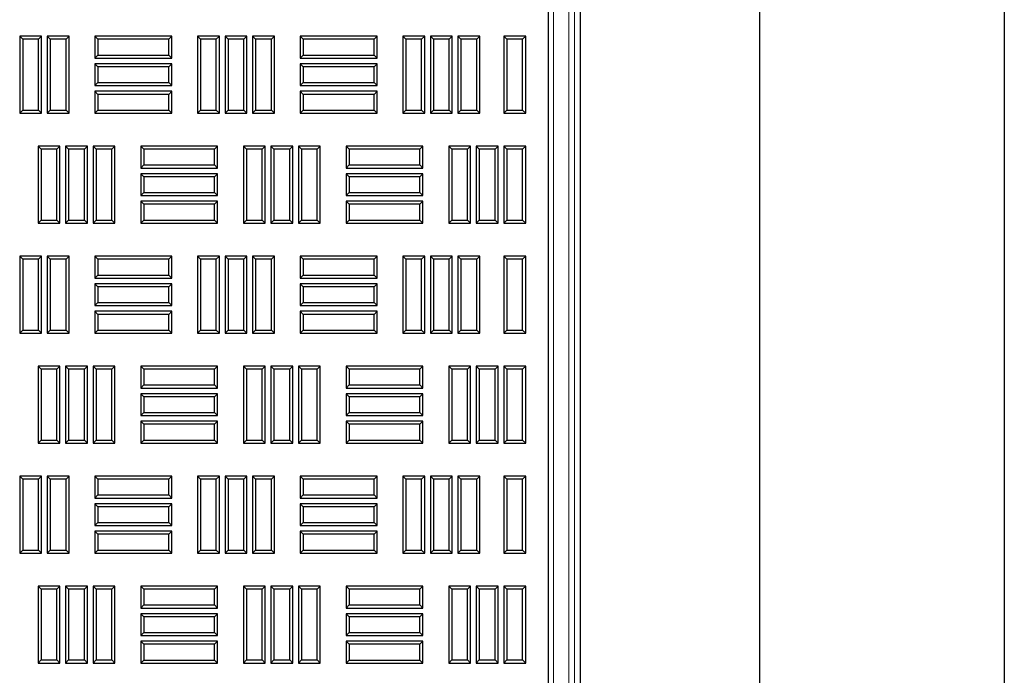
# Model space of a CAD drawing. Units: millimetres. Extents: x 0 to 420, y 0 to 297.
# Drawn here: x 138 to 158, y 113 to 126 of the extents above; entities that cross this region are included whole.
import ezdxf

# ---------------------------------------------------------------- set-up
doc = ezdxf.new("R2010")
doc.units = ezdxf.units.MM

msp = doc.modelspace()

# ---------------------------------------------------------------- linework, layer by layer
at = {"color": 7, "linetype": 'Continuous', "lineweight": 25}
for p, q in [((157.50685, 276.11241), (157.50685, 96.11241)), ((152.74128, 100.87798), (152.74128, 271.34684)), ((148.61777, 104.5013), (148.61777, 158.39019)), ((149.23743, 157.94574), (149.23743, 105.83463)), ((138.36609, 125.69828), (138.30654, 125.75783)), ((138.30654, 125.75783), (138.30654, 124.25783)), ((138.73266, 125.75783), (138.30654, 125.75783)), ((138.36609, 125.69828), (138.36609, 124.31737)), ((138.67311, 125.69828), (138.36609, 125.69828)), ((138.67311, 125.69828), (138.73266, 125.75783)), ((138.67311, 124.31737), (138.67311, 125.69828)), ((138.73266, 124.25783), (138.73266, 125.75783)), ((138.90331, 125.69828), (138.84377, 125.75783)), ((138.84377, 125.75783), (138.84377, 124.25783)), ((139.26988, 125.75783), (138.84377, 125.75783)), ((138.90331, 125.69828), (138.90331, 124.31737)), ((139.21033, 125.69828), (138.90331, 125.69828)), ((139.21033, 125.69828), (139.26988, 125.75783)), ((139.21033, 124.31737), (139.21033, 125.69828)), ((139.26988, 124.25783), (139.26988, 125.75783)), ((139.83098, 125.69773), (139.77143, 125.75727)), ((139.77143, 125.75727), (139.77143, 125.33116)), ((141.27143, 125.75727), (139.77143, 125.75727)), ((139.83098, 125.69773), (139.83098, 125.3907)), ((141.21189, 125.69773), (139.83098, 125.69773)), ((141.21189, 125.69773), (141.27143, 125.75727)), ((141.21189, 125.3907), (141.21189, 125.69773)), ((141.27143, 125.33116), (141.27143, 125.75727)), ((141.83309, 125.69828), (141.77354, 125.75783)), ((141.77354, 125.75783), (141.77354, 124.25783)), ((142.19966, 125.75783), (141.77354, 125.75783)), ((141.83309, 125.69828), (141.83309, 124.31737)), ((142.14011, 125.69828), (141.83309, 125.69828)), ((142.14011, 125.69828), (142.19966, 125.75783)), ((142.14011, 124.31737), (142.14011, 125.69828)), ((142.19966, 124.25783), (142.19966, 125.75783)), ((142.37031, 125.69828), (142.31077, 125.75783)), ((142.31077, 125.75783), (142.31077, 124.25783)), ((142.73688, 125.75783), (142.31077, 125.75783)), ((142.37031, 125.69828), (142.37031, 124.31737)), ((142.67733, 125.69828), (142.37031, 125.69828)), ((142.67733, 125.69828), (142.73688, 125.75783)), ((142.67733, 124.31737), (142.67733, 125.69828)), ((142.73688, 124.25783), (142.73688, 125.75783)), ((142.90753, 125.69828), (142.84799, 125.75783)), ((142.84799, 125.75783), (142.84799, 124.25783)), ((143.2741, 125.75783), (142.84799, 125.75783)), ((142.90753, 125.69828), (142.90753, 124.31737)), ((143.21456, 125.69828), (142.90753, 125.69828)), ((143.21456, 125.69828), (143.2741, 125.75783)), ((143.21456, 124.31737), (143.21456, 125.69828)), ((143.2741, 124.25783), (143.2741, 125.75783)), ((143.8352, 125.69773), (143.77566, 125.75727)), ((143.77566, 125.75727), (143.77566, 125.33116)), ((145.27566, 125.75727), (143.77566, 125.75727)), ((143.8352, 125.69773), (143.8352, 125.3907)), ((145.21611, 125.69773), (143.8352, 125.69773)), ((145.21611, 125.69773), (145.27566, 125.75727)), ((145.21611, 125.3907), (145.21611, 125.69773)), ((145.27566, 125.33116), (145.27566, 125.75727)), ((145.83731, 125.69828), (145.77777, 125.75783)), ((145.77777, 125.75783), (145.77777, 124.25783)), ((146.20388, 125.75783), (145.77777, 125.75783)), ((145.83731, 125.69828), (145.83731, 124.31737)), ((146.14433, 125.69828), (145.83731, 125.69828)), ((146.14433, 125.69828), (146.20388, 125.75783)), ((146.14433, 124.31737), (146.14433, 125.69828)), ((146.20388, 124.25783), (146.20388, 125.75783)), ((146.37453, 125.69828), (146.31499, 125.75783)), ((146.31499, 125.75783), (146.31499, 124.25783)), ((146.7411, 125.75783), (146.31499, 125.75783)), ((146.37453, 125.69828), (146.37453, 124.31737)), ((146.68156, 125.69828), (146.37453, 125.69828)), ((146.68156, 125.69828), (146.7411, 125.75783)), ((146.68156, 124.31737), (146.68156, 125.69828)), ((146.7411, 124.25783), (146.7411, 125.75783)), ((146.91176, 125.69828), (146.85221, 125.75783)), ((146.85221, 125.75783), (146.85221, 124.25783)), ((147.27832, 125.75783), (146.85221, 125.75783)), ((146.91176, 125.69828), (146.91176, 124.31737)), ((147.21878, 125.69828), (146.91176, 125.69828)), ((147.21878, 125.69828), (147.27832, 125.75783)), ((147.21878, 124.31737), (147.21878, 125.69828)), ((147.27832, 124.25783), (147.27832, 125.75783)), ((147.80676, 125.69828), (147.74721, 125.75783)), ((147.74721, 125.75783), (147.74721, 124.25783)), ((148.17332, 125.75783), (147.74721, 125.75783)), ((147.80676, 125.69828), (147.80676, 124.31737)), ((148.11378, 125.69828), (147.80676, 125.69828)), ((148.11378, 125.69828), (148.17332, 125.75783)), ((148.11378, 124.31737), (148.11378, 125.69828)), ((148.17332, 124.25783), (148.17332, 125.75783)), ((139.83098, 125.3907), (139.77143, 125.33116)), ((139.83098, 125.3907), (141.21189, 125.3907)), ((141.21189, 125.3907), (141.27143, 125.33116)), ((143.8352, 125.3907), (143.77566, 125.33116)), ((143.8352, 125.3907), (145.21611, 125.3907)), ((145.21611, 125.3907), (145.27566, 125.33116)), ((139.77143, 125.33116), (141.27143, 125.33116)), ((139.83098, 125.1605), (139.77143, 125.22005)), ((139.77143, 125.22005), (139.77143, 124.79394)), ((141.27143, 125.22005), (139.77143, 125.22005)), ((141.21189, 125.1605), (141.27143, 125.22005)), ((141.27143, 124.79394), (141.27143, 125.22005)), ((143.77566, 125.33116), (145.27566, 125.33116)), ((143.8352, 125.1605), (143.77566, 125.22005)), ((143.77566, 125.22005), (143.77566, 124.79394)), ((145.27566, 125.22005), (143.77566, 125.22005)), ((145.21611, 125.1605), (145.27566, 125.22005)), ((145.27566, 124.79394), (145.27566, 125.22005)), ((139.83098, 125.1605), (139.83098, 124.85348)), ((141.21189, 125.1605), (139.83098, 125.1605)), ((141.21189, 124.85348), (141.21189, 125.1605)), ((143.8352, 125.1605), (143.8352, 124.85348)), ((145.21611, 125.1605), (143.8352, 125.1605)), ((145.21611, 124.85348), (145.21611, 125.1605)), ((139.83098, 124.85348), (139.77143, 124.79394)), ((139.83098, 124.85348), (141.21189, 124.85348)), ((141.21189, 124.85348), (141.27143, 124.79394)), ((143.8352, 124.85348), (143.77566, 124.79394)), ((143.8352, 124.85348), (145.21611, 124.85348)), ((145.21611, 124.85348), (145.27566, 124.79394)), ((139.77143, 124.79394), (141.27143, 124.79394)), ((139.83098, 124.62328), (139.77143, 124.68283)), ((139.77143, 124.68283), (139.77143, 124.25672)), ((141.27143, 124.68283), (139.77143, 124.68283)), ((139.83098, 124.62328), (139.83098, 124.31626)), ((141.21189, 124.62328), (139.83098, 124.62328)), ((141.21189, 124.62328), (141.27143, 124.68283)), ((141.21189, 124.31626), (141.21189, 124.62328)), ((141.27143, 124.25672), (141.27143, 124.68283)), ((143.77566, 124.79394), (145.27566, 124.79394)), ((143.8352, 124.62328), (143.77566, 124.68283)), ((143.77566, 124.68283), (143.77566, 124.25672)), ((145.27566, 124.68283), (143.77566, 124.68283)), ((143.8352, 124.62328), (143.8352, 124.31626)), ((145.21611, 124.62328), (143.8352, 124.62328)), ((145.21611, 124.62328), (145.27566, 124.68283)), ((145.21611, 124.31626), (145.21611, 124.62328)), ((145.27566, 124.25672), (145.27566, 124.68283)), ((138.36609, 124.31737), (138.30654, 124.25783)), ((138.30654, 124.25783), (138.73266, 124.25783)), ((138.36609, 124.31737), (138.67311, 124.31737)), ((138.67311, 124.31737), (138.73266, 124.25783)), ((138.90331, 124.31737), (138.84377, 124.25783)), ((138.84377, 124.25783), (139.26988, 124.25783)), ((138.90331, 124.31737), (139.21033, 124.31737)), ((139.21033, 124.31737), (139.26988, 124.25783)), ((139.83098, 124.31626), (139.77143, 124.25672)), ((139.77143, 124.25672), (141.27143, 124.25672)), ((139.83098, 124.31626), (141.21189, 124.31626)), ((141.21189, 124.31626), (141.27143, 124.25672)), ((141.83309, 124.31737), (141.77354, 124.25783)), ((141.77354, 124.25783), (142.19966, 124.25783)), ((141.83309, 124.31737), (142.14011, 124.31737)), ((142.14011, 124.31737), (142.19966, 124.25783)), ((142.37031, 124.31737), (142.31077, 124.25783)), ((142.31077, 124.25783), (142.73688, 124.25783)), ((142.37031, 124.31737), (142.67733, 124.31737)), ((142.67733, 124.31737), (142.73688, 124.25783)), ((142.90753, 124.31737), (142.84799, 124.25783)), ((142.84799, 124.25783), (143.2741, 124.25783)), ((142.90753, 124.31737), (143.21456, 124.31737)), ((143.21456, 124.31737), (143.2741, 124.25783)), ((143.8352, 124.31626), (143.77566, 124.25672)), ((143.77566, 124.25672), (145.27566, 124.25672)), ((143.8352, 124.31626), (145.21611, 124.31626)), ((145.21611, 124.31626), (145.27566, 124.25672)), ((145.83731, 124.31737), (145.77777, 124.25783)), ((145.77777, 124.25783), (146.20388, 124.25783)), ((145.83731, 124.31737), (146.14433, 124.31737)), ((146.14433, 124.31737), (146.20388, 124.25783)), ((146.37453, 124.31737), (146.31499, 124.25783)), ((146.31499, 124.25783), (146.7411, 124.25783)), ((146.37453, 124.31737), (146.68156, 124.31737)), ((146.68156, 124.31737), (146.7411, 124.25783)), ((146.91176, 124.31737), (146.85221, 124.25783)), ((146.85221, 124.25783), (147.27832, 124.25783)), ((146.91176, 124.31737), (147.21878, 124.31737)), ((147.21878, 124.31737), (147.27832, 124.25783)), ((147.80676, 124.31737), (147.74721, 124.25783)), ((147.74721, 124.25783), (148.17332, 124.25783)), ((147.80676, 124.31737), (148.11378, 124.31737)), ((148.11378, 124.31737), (148.17332, 124.25783)), ((138.72387, 123.55242), (138.66432, 123.61197)), ((138.66432, 123.61197), (138.66432, 122.11197)), ((139.09043, 123.61197), (138.66432, 123.61197)), ((138.72387, 123.55242), (138.72387, 122.17151)), ((139.03089, 123.55242), (138.72387, 123.55242)), ((139.03089, 123.55242), (139.09043, 123.61197)), ((139.03089, 122.17151), (139.03089, 123.55242)), ((139.09043, 122.11197), (139.09043, 123.61197)), ((139.26109, 123.55242), (139.20154, 123.61197)), ((139.20154, 123.61197), (139.20154, 122.11197)), ((139.62766, 123.61197), (139.20154, 123.61197)), ((139.26109, 123.55242), (139.26109, 122.17151)), ((139.56811, 123.55242), (139.26109, 123.55242)), ((139.56811, 123.55242), (139.62766, 123.61197)), ((139.56811, 122.17151), (139.56811, 123.55242)), ((139.62766, 122.11197), (139.62766, 123.61197)), ((139.79831, 123.55242), (139.73877, 123.61197)), ((139.73877, 123.61197), (139.73877, 122.11197)), ((140.16488, 123.61197), (139.73877, 123.61197)), ((139.79831, 123.55242), (139.79831, 122.17151)), ((140.10533, 123.55242), (139.79831, 123.55242)), ((140.10533, 123.55242), (140.16488, 123.61197)), ((140.10533, 122.17151), (140.10533, 123.55242)), ((140.16488, 122.11197), (140.16488, 123.61197)), ((140.72598, 123.55242), (140.66643, 123.61197)), ((140.66643, 123.61197), (140.66643, 123.18585)), ((142.16643, 123.61197), (140.66643, 123.61197)), ((140.72598, 123.55242), (140.72598, 123.2454)), ((142.10689, 123.55242), (140.72598, 123.55242)), ((142.10689, 123.55242), (142.16643, 123.61197)), ((142.10689, 123.2454), (142.10689, 123.55242)), ((142.16643, 123.18585), (142.16643, 123.61197)), ((142.72809, 123.55242), (142.66854, 123.61197)), ((142.66854, 123.61197), (142.66854, 122.11197)), ((143.09466, 123.61197), (142.66854, 123.61197)), ((142.72809, 123.55242), (142.72809, 122.17151)), ((143.03511, 123.55242), (142.72809, 123.55242)), ((143.03511, 123.55242), (143.09466, 123.61197)), ((143.03511, 122.17151), (143.03511, 123.55242)), ((143.09466, 122.11197), (143.09466, 123.61197)), ((143.26531, 123.55242), (143.20577, 123.61197)), ((143.20577, 123.61197), (143.20577, 122.11197)), ((143.63188, 123.61197), (143.20577, 123.61197)), ((143.26531, 123.55242), (143.26531, 122.17151)), ((143.57233, 123.55242), (143.26531, 123.55242)), ((143.57233, 123.55242), (143.63188, 123.61197)), ((143.57233, 122.17151), (143.57233, 123.55242)), ((143.63188, 122.11197), (143.63188, 123.61197)), ((143.80253, 123.55242), (143.74299, 123.61197)), ((143.74299, 123.61197), (143.74299, 122.11197)), ((144.1691, 123.61197), (143.74299, 123.61197)), ((143.80253, 123.55242), (143.80253, 122.17151)), ((144.10956, 123.55242), (143.80253, 123.55242)), ((144.10956, 123.55242), (144.1691, 123.61197)), ((144.10956, 122.17151), (144.10956, 123.55242)), ((144.1691, 122.11197), (144.1691, 123.61197)), ((144.7302, 123.55242), (144.67066, 123.61197)), ((144.67066, 123.61197), (144.67066, 123.18585)), ((146.17066, 123.61197), (144.67066, 123.61197)), ((144.7302, 123.55242), (144.7302, 123.2454)), ((146.11111, 123.55242), (144.7302, 123.55242)), ((146.11111, 123.55242), (146.17066, 123.61197)), ((146.11111, 123.2454), (146.11111, 123.55242)), ((146.17066, 123.18585), (146.17066, 123.61197)), ((146.73231, 123.55242), (146.67277, 123.61197)), ((146.67277, 123.61197), (146.67277, 122.11197)), ((147.09888, 123.61197), (146.67277, 123.61197)), ((146.73231, 123.55242), (146.73231, 122.17151)), ((147.03933, 123.55242), (146.73231, 123.55242)), ((147.03933, 123.55242), (147.09888, 123.61197)), ((147.03933, 122.17151), (147.03933, 123.55242)), ((147.09888, 122.11197), (147.09888, 123.61197)), ((147.26953, 123.55242), (147.20999, 123.61197)), ((147.20999, 123.61197), (147.20999, 122.11197)), ((147.6361, 123.61197), (147.20999, 123.61197)), ((147.26953, 123.55242), (147.26953, 122.17151)), ((147.57656, 123.55242), (147.26953, 123.55242)), ((147.57656, 123.55242), (147.6361, 123.61197)), ((147.57656, 122.17151), (147.57656, 123.55242)), ((147.6361, 122.11197), (147.6361, 123.61197)), ((147.80676, 123.55242), (147.74721, 123.61197)), ((147.74721, 123.61197), (147.74721, 122.11197)), ((148.17332, 123.61197), (147.74721, 123.61197)), ((147.80676, 123.55242), (147.80676, 122.17151)), ((148.11378, 123.55242), (147.80676, 123.55242)), ((148.11378, 123.55242), (148.17332, 123.61197)), ((148.11378, 122.17151), (148.11378, 123.55242)), ((148.17332, 122.11197), (148.17332, 123.61197)), ((140.72598, 123.2454), (140.66643, 123.18585)), ((140.66643, 123.18585), (142.16643, 123.18585)), ((140.72598, 123.0152), (140.66643, 123.07474)), ((140.66643, 123.07474), (140.66643, 122.64863)), ((142.16643, 123.07474), (140.66643, 123.07474)), ((140.72598, 123.2454), (142.10689, 123.2454)), ((142.10689, 123.2454), (142.16643, 123.18585)), ((142.10689, 123.0152), (142.16643, 123.07474)), ((142.16643, 122.64863), (142.16643, 123.07474)), ((144.7302, 123.2454), (144.67066, 123.18585)), ((144.67066, 123.18585), (146.17066, 123.18585)), ((144.7302, 123.0152), (144.67066, 123.07474)), ((144.67066, 123.07474), (144.67066, 122.64863)), ((146.17066, 123.07474), (144.67066, 123.07474)), ((144.7302, 123.2454), (146.11111, 123.2454)), ((146.11111, 123.2454), (146.17066, 123.18585)), ((146.11111, 123.0152), (146.17066, 123.07474)), ((146.17066, 122.64863), (146.17066, 123.07474)), ((140.72598, 123.0152), (140.72598, 122.70818)), ((142.10689, 123.0152), (140.72598, 123.0152)), ((142.10689, 122.70818), (142.10689, 123.0152)), ((144.7302, 123.0152), (144.7302, 122.70818)), ((146.11111, 123.0152), (144.7302, 123.0152)), ((146.11111, 122.70818), (146.11111, 123.0152)), ((140.72598, 122.70818), (140.66643, 122.64863)), ((140.72598, 122.70818), (142.10689, 122.70818)), ((142.10689, 122.70818), (142.16643, 122.64863)), ((144.7302, 122.70818), (144.67066, 122.64863)), ((144.7302, 122.70818), (146.11111, 122.70818)), ((146.11111, 122.70818), (146.17066, 122.64863)), ((140.66643, 122.64863), (142.16643, 122.64863)), ((140.72598, 122.47798), (140.66643, 122.53752)), ((140.66643, 122.53752), (140.66643, 122.11141)), ((142.16643, 122.53752), (140.66643, 122.53752)), ((142.10689, 122.47798), (142.16643, 122.53752)), ((142.16643, 122.11141), (142.16643, 122.53752)), ((144.67066, 122.64863), (146.17066, 122.64863)), ((144.7302, 122.47798), (144.67066, 122.53752)), ((144.67066, 122.53752), (144.67066, 122.11141)), ((146.17066, 122.53752), (144.67066, 122.53752)), ((146.11111, 122.47798), (146.17066, 122.53752)), ((146.17066, 122.11141), (146.17066, 122.53752)), ((140.72598, 122.47798), (140.72598, 122.17095)), ((142.10689, 122.47798), (140.72598, 122.47798)), ((142.10689, 122.17095), (142.10689, 122.47798)), ((144.7302, 122.47798), (144.7302, 122.17095)), ((146.11111, 122.47798), (144.7302, 122.47798)), ((146.11111, 122.17095), (146.11111, 122.47798)), ((138.72387, 122.17151), (138.66432, 122.11197)), ((138.72387, 122.17151), (139.03089, 122.17151)), ((139.03089, 122.17151), (139.09043, 122.11197)), ((139.26109, 122.17151), (139.20154, 122.11197)), ((139.26109, 122.17151), (139.56811, 122.17151)), ((139.56811, 122.17151), (139.62766, 122.11197)), ((139.79831, 122.17151), (139.73877, 122.11197)), ((139.79831, 122.17151), (140.10533, 122.17151)), ((140.10533, 122.17151), (140.16488, 122.11197)), ((140.72598, 122.17095), (140.66643, 122.11141)), ((140.72598, 122.17095), (142.10689, 122.17095)), ((142.10689, 122.17095), (142.16643, 122.11141)), ((142.72809, 122.17151), (142.66854, 122.11197)), ((142.72809, 122.17151), (143.03511, 122.17151)), ((143.03511, 122.17151), (143.09466, 122.11197)), ((143.26531, 122.17151), (143.20577, 122.11197)), ((143.26531, 122.17151), (143.57233, 122.17151)), ((143.57233, 122.17151), (143.63188, 122.11197)), ((143.80253, 122.17151), (143.74299, 122.11197)), ((143.80253, 122.17151), (144.10956, 122.17151)), ((144.10956, 122.17151), (144.1691, 122.11197)), ((144.7302, 122.17095), (144.67066, 122.11141)), ((144.7302, 122.17095), (146.11111, 122.17095)), ((146.11111, 122.17095), (146.17066, 122.11141)), ((146.73231, 122.17151), (146.67277, 122.11197)), ((146.73231, 122.17151), (147.03933, 122.17151)), ((147.03933, 122.17151), (147.09888, 122.11197)), ((147.26953, 122.17151), (147.20999, 122.11197)), ((147.26953, 122.17151), (147.57656, 122.17151)), ((147.57656, 122.17151), (147.6361, 122.11197)), ((147.80676, 122.17151), (147.74721, 122.11197)), ((147.80676, 122.17151), (148.11378, 122.17151)), ((148.11378, 122.17151), (148.17332, 122.11197)), ((138.66432, 122.11197), (139.09043, 122.11197)), ((139.20154, 122.11197), (139.62766, 122.11197)), ((139.73877, 122.11197), (140.16488, 122.11197)), ((140.66643, 122.11141), (142.16643, 122.11141)), ((142.66854, 122.11197), (143.09466, 122.11197)), ((143.20577, 122.11197), (143.63188, 122.11197)), ((143.74299, 122.11197), (144.1691, 122.11197)), ((144.67066, 122.11141), (146.17066, 122.11141)), ((146.67277, 122.11197), (147.09888, 122.11197)), ((147.20999, 122.11197), (147.6361, 122.11197)), ((147.74721, 122.11197), (148.17332, 122.11197)), ((138.36609, 121.40656), (138.30654, 121.4661)), ((138.30654, 121.4661), (138.30654, 119.9661)), ((138.73266, 121.4661), (138.30654, 121.4661)), ((138.36609, 121.40656), (138.36609, 120.02565)), ((138.67311, 121.40656), (138.36609, 121.40656)), ((138.67311, 121.40656), (138.73266, 121.4661)), ((138.67311, 120.02565), (138.67311, 121.40656)), ((138.73266, 119.9661), (138.73266, 121.4661)), ((138.90331, 121.40656), (138.84377, 121.4661)), ((138.84377, 121.4661), (138.84377, 119.9661)), ((139.26988, 121.4661), (138.84377, 121.4661)), ((138.90331, 121.40656), (138.90331, 120.02565)), ((139.21033, 121.40656), (138.90331, 121.40656)), ((139.21033, 121.40656), (139.26988, 121.4661)), ((139.21033, 120.02565), (139.21033, 121.40656)), ((139.26988, 119.9661), (139.26988, 121.4661)), ((139.83098, 121.406), (139.77143, 121.46555)), ((139.77143, 121.46555), (139.77143, 121.03944)), ((141.27143, 121.46555), (139.77143, 121.46555)), ((139.83098, 121.406), (139.83098, 121.09898)), ((141.21189, 121.406), (139.83098, 121.406)), ((141.21189, 121.406), (141.27143, 121.46555)), ((141.21189, 121.09898), (141.21189, 121.406)), ((141.27143, 121.03944), (141.27143, 121.46555)), ((141.83309, 121.40656), (141.77354, 121.4661)), ((141.77354, 121.4661), (141.77354, 119.9661)), ((142.19966, 121.4661), (141.77354, 121.4661)), ((141.83309, 121.40656), (141.83309, 120.02565)), ((142.14011, 121.40656), (141.83309, 121.40656)), ((142.14011, 121.40656), (142.19966, 121.4661)), ((142.14011, 120.02565), (142.14011, 121.40656)), ((142.19966, 119.9661), (142.19966, 121.4661)), ((142.37031, 121.40656), (142.31077, 121.4661)), ((142.31077, 121.4661), (142.31077, 119.9661)), ((142.73688, 121.4661), (142.31077, 121.4661)), ((142.37031, 121.40656), (142.37031, 120.02565)), ((142.67733, 121.40656), (142.37031, 121.40656)), ((142.67733, 121.40656), (142.73688, 121.4661)), ((142.67733, 120.02565), (142.67733, 121.40656)), ((142.73688, 119.9661), (142.73688, 121.4661)), ((142.90753, 121.40656), (142.84799, 121.4661)), ((142.84799, 121.4661), (142.84799, 119.9661)), ((143.2741, 121.4661), (142.84799, 121.4661)), ((142.90753, 121.40656), (142.90753, 120.02565)), ((143.21456, 121.40656), (142.90753, 121.40656)), ((143.21456, 121.40656), (143.2741, 121.4661)), ((143.21456, 120.02565), (143.21456, 121.40656)), ((143.2741, 119.9661), (143.2741, 121.4661)), ((143.8352, 121.406), (143.77566, 121.46555)), ((143.77566, 121.46555), (143.77566, 121.03944)), ((145.27566, 121.46555), (143.77566, 121.46555)), ((143.8352, 121.406), (143.8352, 121.09898)), ((145.21611, 121.406), (143.8352, 121.406)), ((145.21611, 121.406), (145.27566, 121.46555)), ((145.21611, 121.09898), (145.21611, 121.406)), ((145.27566, 121.03944), (145.27566, 121.46555)), ((145.83731, 121.40656), (145.77777, 121.4661)), ((145.77777, 121.4661), (145.77777, 119.9661)), ((146.20388, 121.4661), (145.77777, 121.4661)), ((145.83731, 121.40656), (145.83731, 120.02565)), ((146.14433, 121.40656), (145.83731, 121.40656)), ((146.14433, 121.40656), (146.20388, 121.4661)), ((146.14433, 120.02565), (146.14433, 121.40656)), ((146.20388, 119.9661), (146.20388, 121.4661)), ((146.37453, 121.40656), (146.31499, 121.4661)), ((146.31499, 121.4661), (146.31499, 119.9661)), ((146.7411, 121.4661), (146.31499, 121.4661)), ((146.37453, 121.40656), (146.37453, 120.02565)), ((146.68156, 121.40656), (146.37453, 121.40656)), ((146.68156, 121.40656), (146.7411, 121.4661)), ((146.68156, 120.02565), (146.68156, 121.40656)), ((146.7411, 119.9661), (146.7411, 121.4661)), ((146.91176, 121.40656), (146.85221, 121.4661)), ((146.85221, 121.4661), (146.85221, 119.9661)), ((147.27832, 121.4661), (146.85221, 121.4661)), ((146.91176, 121.40656), (146.91176, 120.02565)), ((147.21878, 121.40656), (146.91176, 121.40656)), ((147.21878, 121.40656), (147.27832, 121.4661)), ((147.21878, 120.02565), (147.21878, 121.40656)), ((147.27832, 119.9661), (147.27832, 121.4661)), ((147.80676, 121.40656), (147.74721, 121.4661)), ((147.74721, 121.4661), (147.74721, 119.9661)), ((148.17332, 121.4661), (147.74721, 121.4661)), ((147.80676, 121.40656), (147.80676, 120.02565)), ((148.11378, 121.40656), (147.80676, 121.40656)), ((148.11378, 121.40656), (148.17332, 121.4661)), ((148.11378, 120.02565), (148.11378, 121.40656)), ((148.17332, 119.9661), (148.17332, 121.4661)), ((139.83098, 121.09898), (139.77143, 121.03944)), ((139.77143, 121.03944), (141.27143, 121.03944)), ((139.83098, 121.09898), (141.21189, 121.09898)), ((141.21189, 121.09898), (141.27143, 121.03944)), ((143.8352, 121.09898), (143.77566, 121.03944)), ((143.77566, 121.03944), (145.27566, 121.03944)), ((143.8352, 121.09898), (145.21611, 121.09898)), ((145.21611, 121.09898), (145.27566, 121.03944)), ((139.83098, 120.86878), (139.77143, 120.92833)), ((139.77143, 120.92833), (139.77143, 120.50222)), ((141.27143, 120.92833), (139.77143, 120.92833)), ((139.83098, 120.86878), (139.83098, 120.56176)), ((141.21189, 120.86878), (139.83098, 120.86878)), ((141.21189, 120.86878), (141.27143, 120.92833)), ((141.21189, 120.56176), (141.21189, 120.86878)), ((141.27143, 120.50222), (141.27143, 120.92833)), ((143.8352, 120.86878), (143.77566, 120.92833)), ((143.77566, 120.92833), (143.77566, 120.50222)), ((145.27566, 120.92833), (143.77566, 120.92833)), ((143.8352, 120.86878), (143.8352, 120.56176)), ((145.21611, 120.86878), (143.8352, 120.86878)), ((145.21611, 120.86878), (145.27566, 120.92833)), ((145.21611, 120.56176), (145.21611, 120.86878)), ((145.27566, 120.50222), (145.27566, 120.92833)), ((139.83098, 120.56176), (139.77143, 120.50222)), ((139.77143, 120.50222), (141.27143, 120.50222)), ((139.83098, 120.33156), (139.77143, 120.3911)), ((139.77143, 120.3911), (139.77143, 119.96499)), ((141.27143, 120.3911), (139.77143, 120.3911)), ((139.83098, 120.56176), (141.21189, 120.56176)), ((141.21189, 120.56176), (141.27143, 120.50222)), ((141.21189, 120.33156), (141.27143, 120.3911)), ((141.27143, 119.96499), (141.27143, 120.3911)), ((143.8352, 120.56176), (143.77566, 120.50222)), ((143.77566, 120.50222), (145.27566, 120.50222)), ((143.8352, 120.33156), (143.77566, 120.3911)), ((143.77566, 120.3911), (143.77566, 119.96499)), ((145.27566, 120.3911), (143.77566, 120.3911)), ((143.8352, 120.56176), (145.21611, 120.56176)), ((145.21611, 120.56176), (145.27566, 120.50222)), ((145.21611, 120.33156), (145.27566, 120.3911)), ((145.27566, 119.96499), (145.27566, 120.3911)), ((139.83098, 120.33156), (139.83098, 120.02454)), ((141.21189, 120.33156), (139.83098, 120.33156)), ((141.21189, 120.02454), (141.21189, 120.33156)), ((143.8352, 120.33156), (143.8352, 120.02454)), ((145.21611, 120.33156), (143.8352, 120.33156)), ((145.21611, 120.02454), (145.21611, 120.33156)), ((138.36609, 120.02565), (138.30654, 119.9661)), ((138.36609, 120.02565), (138.67311, 120.02565)), ((138.67311, 120.02565), (138.73266, 119.9661)), ((138.90331, 120.02565), (138.84377, 119.9661)), ((138.90331, 120.02565), (139.21033, 120.02565)), ((139.21033, 120.02565), (139.26988, 119.9661)), ((139.83098, 120.02454), (139.77143, 119.96499)), ((139.83098, 120.02454), (141.21189, 120.02454)), ((141.21189, 120.02454), (141.27143, 119.96499)), ((141.83309, 120.02565), (141.77354, 119.9661)), ((141.83309, 120.02565), (142.14011, 120.02565)), ((142.14011, 120.02565), (142.19966, 119.9661)), ((142.37031, 120.02565), (142.31077, 119.9661)), ((142.37031, 120.02565), (142.67733, 120.02565)), ((142.67733, 120.02565), (142.73688, 119.9661)), ((142.90753, 120.02565), (142.84799, 119.9661)), ((142.90753, 120.02565), (143.21456, 120.02565)), ((143.21456, 120.02565), (143.2741, 119.9661)), ((143.8352, 120.02454), (143.77566, 119.96499)), ((143.8352, 120.02454), (145.21611, 120.02454)), ((145.21611, 120.02454), (145.27566, 119.96499)), ((145.83731, 120.02565), (145.77777, 119.9661)), ((145.83731, 120.02565), (146.14433, 120.02565)), ((146.14433, 120.02565), (146.20388, 119.9661)), ((146.37453, 120.02565), (146.31499, 119.9661)), ((146.37453, 120.02565), (146.68156, 120.02565)), ((146.68156, 120.02565), (146.7411, 119.9661)), ((146.91176, 120.02565), (146.85221, 119.9661)), ((146.91176, 120.02565), (147.21878, 120.02565)), ((147.21878, 120.02565), (147.27832, 119.9661)), ((147.80676, 120.02565), (147.74721, 119.9661)), ((147.80676, 120.02565), (148.11378, 120.02565)), ((148.11378, 120.02565), (148.17332, 119.9661)), ((138.30654, 119.9661), (138.73266, 119.9661)), ((138.84377, 119.9661), (139.26988, 119.9661)), ((139.77143, 119.96499), (141.27143, 119.96499)), ((141.77354, 119.9661), (142.19966, 119.9661)), ((142.31077, 119.9661), (142.73688, 119.9661)), ((142.84799, 119.9661), (143.2741, 119.9661)), ((143.77566, 119.96499), (145.27566, 119.96499)), ((145.77777, 119.9661), (146.20388, 119.9661)), ((146.31499, 119.9661), (146.7411, 119.9661)), ((146.85221, 119.9661), (147.27832, 119.9661)), ((147.74721, 119.9661), (148.17332, 119.9661)), ((138.72387, 119.2607), (138.66432, 119.32024)), ((138.66432, 119.32024), (138.66432, 117.82024)), ((139.09043, 119.32024), (138.66432, 119.32024)), ((138.72387, 119.2607), (138.72387, 117.87979)), ((139.03089, 119.2607), (138.72387, 119.2607)), ((139.03089, 119.2607), (139.09043, 119.32024)), ((139.03089, 117.87979), (139.03089, 119.2607)), ((139.09043, 117.82024), (139.09043, 119.32024)), ((139.26109, 119.2607), (139.20154, 119.32024)), ((139.20154, 119.32024), (139.20154, 117.82024)), ((139.62766, 119.32024), (139.20154, 119.32024)), ((139.26109, 119.2607), (139.26109, 117.87979)), ((139.56811, 119.2607), (139.26109, 119.2607)), ((139.56811, 119.2607), (139.62766, 119.32024)), ((139.56811, 117.87979), (139.56811, 119.2607)), ((139.62766, 117.82024), (139.62766, 119.32024)), ((139.79831, 119.2607), (139.73877, 119.32024)), ((139.73877, 119.32024), (139.73877, 117.82024)), ((140.16488, 119.32024), (139.73877, 119.32024)), ((139.79831, 119.2607), (139.79831, 117.87979)), ((140.10533, 119.2607), (139.79831, 119.2607)), ((140.10533, 119.2607), (140.16488, 119.32024)), ((140.10533, 117.87979), (140.10533, 119.2607)), ((140.16488, 117.82024), (140.16488, 119.32024)), ((140.72598, 119.2607), (140.66643, 119.32024)), ((140.66643, 119.32024), (140.66643, 118.89413)), ((142.16643, 119.32024), (140.66643, 119.32024)), ((140.72598, 119.2607), (140.72598, 118.95368)), ((142.10689, 119.2607), (140.72598, 119.2607)), ((142.10689, 119.2607), (142.16643, 119.32024)), ((142.10689, 118.95368), (142.10689, 119.2607)), ((142.16643, 118.89413), (142.16643, 119.32024)), ((142.72809, 119.2607), (142.66854, 119.32024)), ((142.66854, 119.32024), (142.66854, 117.82024)), ((143.09466, 119.32024), (142.66854, 119.32024)), ((142.72809, 119.2607), (142.72809, 117.87979)), ((143.03511, 119.2607), (142.72809, 119.2607)), ((143.03511, 119.2607), (143.09466, 119.32024)), ((143.03511, 117.87979), (143.03511, 119.2607)), ((143.09466, 117.82024), (143.09466, 119.32024)), ((143.26531, 119.2607), (143.20577, 119.32024)), ((143.20577, 119.32024), (143.20577, 117.82024)), ((143.63188, 119.32024), (143.20577, 119.32024)), ((143.26531, 119.2607), (143.26531, 117.87979)), ((143.57233, 119.2607), (143.26531, 119.2607)), ((143.57233, 119.2607), (143.63188, 119.32024)), ((143.57233, 117.87979), (143.57233, 119.2607)), ((143.63188, 117.82024), (143.63188, 119.32024)), ((143.80253, 119.2607), (143.74299, 119.32024)), ((143.74299, 119.32024), (143.74299, 117.82024)), ((144.1691, 119.32024), (143.74299, 119.32024)), ((143.80253, 119.2607), (143.80253, 117.87979)), ((144.10956, 119.2607), (143.80253, 119.2607)), ((144.10956, 119.2607), (144.1691, 119.32024)), ((144.10956, 117.87979), (144.10956, 119.2607)), ((144.1691, 117.82024), (144.1691, 119.32024)), ((144.7302, 119.2607), (144.67066, 119.32024)), ((144.67066, 119.32024), (144.67066, 118.89413)), ((146.17066, 119.32024), (144.67066, 119.32024)), ((144.7302, 119.2607), (144.7302, 118.95368)), ((146.11111, 119.2607), (144.7302, 119.2607)), ((146.11111, 119.2607), (146.17066, 119.32024)), ((146.11111, 118.95368), (146.11111, 119.2607)), ((146.17066, 118.89413), (146.17066, 119.32024)), ((146.73231, 119.2607), (146.67277, 119.32024)), ((146.67277, 119.32024), (146.67277, 117.82024)), ((147.09888, 119.32024), (146.67277, 119.32024)), ((146.73231, 119.2607), (146.73231, 117.87979)), ((147.03933, 119.2607), (146.73231, 119.2607)), ((147.03933, 119.2607), (147.09888, 119.32024)), ((147.03933, 117.87979), (147.03933, 119.2607)), ((147.09888, 117.82024), (147.09888, 119.32024)), ((147.26953, 119.2607), (147.20999, 119.32024)), ((147.20999, 119.32024), (147.20999, 117.82024)), ((147.6361, 119.32024), (147.20999, 119.32024)), ((147.26953, 119.2607), (147.26953, 117.87979)), ((147.57656, 119.2607), (147.26953, 119.2607)), ((147.57656, 119.2607), (147.6361, 119.32024)), ((147.57656, 117.87979), (147.57656, 119.2607)), ((147.6361, 117.82024), (147.6361, 119.32024)), ((147.80676, 119.2607), (147.74721, 119.32024)), ((147.74721, 119.32024), (147.74721, 117.82024)), ((148.17332, 119.32024), (147.74721, 119.32024)), ((147.80676, 119.2607), (147.80676, 117.87979)), ((148.11378, 119.2607), (147.80676, 119.2607)), ((148.11378, 119.2607), (148.17332, 119.32024)), ((148.11378, 117.87979), (148.11378, 119.2607)), ((148.17332, 117.82024), (148.17332, 119.32024)), ((140.72598, 118.95368), (140.66643, 118.89413)), ((140.66643, 118.89413), (142.16643, 118.89413)), ((140.72598, 118.95368), (142.10689, 118.95368)), ((142.10689, 118.95368), (142.16643, 118.89413)), ((144.7302, 118.95368), (144.67066, 118.89413)), ((144.67066, 118.89413), (146.17066, 118.89413)), ((144.7302, 118.95368), (146.11111, 118.95368)), ((146.11111, 118.95368), (146.17066, 118.89413)), ((140.72598, 118.72348), (140.66643, 118.78302)), ((140.66643, 118.78302), (140.66643, 118.35691)), ((142.16643, 118.78302), (140.66643, 118.78302)), ((140.72598, 118.72348), (140.72598, 118.41645)), ((142.10689, 118.72348), (140.72598, 118.72348)), ((142.10689, 118.72348), (142.16643, 118.78302)), ((142.10689, 118.41645), (142.10689, 118.72348)), ((142.16643, 118.35691), (142.16643, 118.78302)), ((144.7302, 118.72348), (144.67066, 118.78302)), ((144.67066, 118.78302), (144.67066, 118.35691)), ((146.17066, 118.78302), (144.67066, 118.78302)), ((144.7302, 118.72348), (144.7302, 118.41645)), ((146.11111, 118.72348), (144.7302, 118.72348)), ((146.11111, 118.72348), (146.17066, 118.78302)), ((146.11111, 118.41645), (146.11111, 118.72348)), ((146.17066, 118.35691), (146.17066, 118.78302)), ((140.72598, 118.41645), (140.66643, 118.35691)), ((140.66643, 118.35691), (142.16643, 118.35691)), ((140.72598, 118.41645), (142.10689, 118.41645)), ((142.10689, 118.41645), (142.16643, 118.35691)), ((144.7302, 118.41645), (144.67066, 118.35691)), ((144.67066, 118.35691), (146.17066, 118.35691)), ((144.7302, 118.41645), (146.11111, 118.41645)), ((146.11111, 118.41645), (146.17066, 118.35691)), ((140.72598, 118.18625), (140.66643, 118.2458)), ((140.66643, 118.2458), (140.66643, 117.81969)), ((142.16643, 118.2458), (140.66643, 118.2458)), ((140.72598, 118.18625), (140.72598, 117.87923)), ((142.10689, 118.18625), (140.72598, 118.18625)), ((142.10689, 118.18625), (142.16643, 118.2458)), ((142.10689, 117.87923), (142.10689, 118.18625)), ((142.16643, 117.81969), (142.16643, 118.2458)), ((144.7302, 118.18625), (144.67066, 118.2458)), ((144.67066, 118.2458), (144.67066, 117.81969)), ((146.17066, 118.2458), (144.67066, 118.2458)), ((144.7302, 118.18625), (144.7302, 117.87923)), ((146.11111, 118.18625), (144.7302, 118.18625)), ((146.11111, 118.18625), (146.17066, 118.2458)), ((146.11111, 117.87923), (146.11111, 118.18625)), ((146.17066, 117.81969), (146.17066, 118.2458)), ((138.72387, 117.87979), (138.66432, 117.82024)), ((138.66432, 117.82024), (139.09043, 117.82024)), ((138.72387, 117.87979), (139.03089, 117.87979)), ((139.03089, 117.87979), (139.09043, 117.82024)), ((139.26109, 117.87979), (139.20154, 117.82024)), ((139.20154, 117.82024), (139.62766, 117.82024)), ((139.26109, 117.87979), (139.56811, 117.87979)), ((139.56811, 117.87979), (139.62766, 117.82024)), ((139.79831, 117.87979), (139.73877, 117.82024)), ((139.73877, 117.82024), (140.16488, 117.82024)), ((139.79831, 117.87979), (140.10533, 117.87979)), ((140.10533, 117.87979), (140.16488, 117.82024)), ((140.72598, 117.87923), (140.66643, 117.81969)), ((140.66643, 117.81969), (142.16643, 117.81969)), ((140.72598, 117.87923), (142.10689, 117.87923)), ((142.10689, 117.87923), (142.16643, 117.81969)), ((142.72809, 117.87979), (142.66854, 117.82024)), ((142.66854, 117.82024), (143.09466, 117.82024)), ((142.72809, 117.87979), (143.03511, 117.87979)), ((143.03511, 117.87979), (143.09466, 117.82024)), ((143.26531, 117.87979), (143.20577, 117.82024)), ((143.20577, 117.82024), (143.63188, 117.82024)), ((143.26531, 117.87979), (143.57233, 117.87979)), ((143.57233, 117.87979), (143.63188, 117.82024)), ((143.80253, 117.87979), (143.74299, 117.82024)), ((143.74299, 117.82024), (144.1691, 117.82024)), ((143.80253, 117.87979), (144.10956, 117.87979)), ((144.10956, 117.87979), (144.1691, 117.82024)), ((144.7302, 117.87923), (144.67066, 117.81969)), ((144.67066, 117.81969), (146.17066, 117.81969)), ((144.7302, 117.87923), (146.11111, 117.87923)), ((146.11111, 117.87923), (146.17066, 117.81969)), ((146.73231, 117.87979), (146.67277, 117.82024)), ((146.67277, 117.82024), (147.09888, 117.82024)), ((146.73231, 117.87979), (147.03933, 117.87979)), ((147.03933, 117.87979), (147.09888, 117.82024)), ((147.26953, 117.87979), (147.20999, 117.82024)), ((147.20999, 117.82024), (147.6361, 117.82024)), ((147.26953, 117.87979), (147.57656, 117.87979)), ((147.57656, 117.87979), (147.6361, 117.82024)), ((147.80676, 117.87979), (147.74721, 117.82024)), ((147.74721, 117.82024), (148.17332, 117.82024)), ((147.80676, 117.87979), (148.11378, 117.87979)), ((148.11378, 117.87979), (148.17332, 117.82024)), ((138.36609, 117.11484), (138.30654, 117.17438)), ((138.30654, 117.17438), (138.30654, 115.67438)), ((138.73266, 117.17438), (138.30654, 117.17438)), ((138.67311, 117.11484), (138.73266, 117.17438)), ((138.73266, 115.67438), (138.73266, 117.17438)), ((138.90331, 117.11484), (138.84377, 117.17438)), ((138.84377, 117.17438), (138.84377, 115.67438)), ((139.26988, 117.17438), (138.84377, 117.17438)), ((139.21033, 117.11484), (139.26988, 117.17438)), ((139.26988, 115.67438), (139.26988, 117.17438)), ((139.83098, 117.11428), (139.77143, 117.17383)), ((139.77143, 117.17383), (139.77143, 116.74772)), ((141.27143, 117.17383), (139.77143, 117.17383)), ((141.21189, 117.11428), (141.27143, 117.17383)), ((141.27143, 116.74772), (141.27143, 117.17383)), ((141.83309, 117.11484), (141.77354, 117.17438)), ((141.77354, 117.17438), (141.77354, 115.67438)), ((142.19966, 117.17438), (141.77354, 117.17438)), ((142.14011, 117.11484), (142.19966, 117.17438)), ((142.19966, 115.67438), (142.19966, 117.17438)), ((142.37031, 117.11484), (142.31077, 117.17438)), ((142.31077, 117.17438), (142.31077, 115.67438)), ((142.73688, 117.17438), (142.31077, 117.17438)), ((142.67733, 117.11484), (142.73688, 117.17438)), ((142.73688, 115.67438), (142.73688, 117.17438)), ((142.90753, 117.11484), (142.84799, 117.17438)), ((142.84799, 117.17438), (142.84799, 115.67438)), ((143.2741, 117.17438), (142.84799, 117.17438)), ((143.21456, 117.11484), (143.2741, 117.17438)), ((143.2741, 115.67438), (143.2741, 117.17438)), ((143.8352, 117.11428), (143.77566, 117.17383)), ((143.77566, 117.17383), (143.77566, 116.74772)), ((145.27566, 117.17383), (143.77566, 117.17383)), ((145.21611, 117.11428), (145.27566, 117.17383)), ((145.27566, 116.74772), (145.27566, 117.17383)), ((145.83731, 117.11484), (145.77777, 117.17438)), ((145.77777, 117.17438), (145.77777, 115.67438)), ((146.20388, 117.17438), (145.77777, 117.17438)), ((146.14433, 117.11484), (146.20388, 117.17438)), ((146.20388, 115.67438), (146.20388, 117.17438)), ((146.37453, 117.11484), (146.31499, 117.17438)), ((146.31499, 117.17438), (146.31499, 115.67438)), ((146.7411, 117.17438), (146.31499, 117.17438)), ((146.68156, 117.11484), (146.7411, 117.17438)), ((146.7411, 115.67438), (146.7411, 117.17438)), ((146.91176, 117.11484), (146.85221, 117.17438)), ((146.85221, 117.17438), (146.85221, 115.67438)), ((147.27832, 117.17438), (146.85221, 117.17438)), ((147.21878, 117.11484), (147.27832, 117.17438)), ((147.27832, 115.67438), (147.27832, 117.17438)), ((147.80676, 117.11484), (147.74721, 117.17438)), ((147.74721, 117.17438), (147.74721, 115.67438)), ((148.17332, 117.17438), (147.74721, 117.17438)), ((148.11378, 117.11484), (148.17332, 117.17438)), ((148.17332, 115.67438), (148.17332, 117.17438)), ((138.36609, 117.11484), (138.36609, 115.73393)), ((138.67311, 117.11484), (138.36609, 117.11484)), ((138.67311, 115.73393), (138.67311, 117.11484)), ((138.90331, 117.11484), (138.90331, 115.73393)), ((139.21033, 117.11484), (138.90331, 117.11484)), ((139.21033, 115.73393), (139.21033, 117.11484)), ((139.83098, 117.11428), (139.83098, 116.80726)), ((141.21189, 117.11428), (139.83098, 117.11428)), ((141.21189, 116.80726), (141.21189, 117.11428)), ((141.83309, 117.11484), (141.83309, 115.73393)), ((142.14011, 117.11484), (141.83309, 117.11484)), ((142.14011, 115.73393), (142.14011, 117.11484)), ((142.37031, 117.11484), (142.37031, 115.73393)), ((142.67733, 117.11484), (142.37031, 117.11484)), ((142.67733, 115.73393), (142.67733, 117.11484)), ((142.90753, 117.11484), (142.90753, 115.73393)), ((143.21456, 117.11484), (142.90753, 117.11484)), ((143.21456, 115.73393), (143.21456, 117.11484)), ((143.8352, 117.11428), (143.8352, 116.80726)), ((145.21611, 117.11428), (143.8352, 117.11428)), ((145.21611, 116.80726), (145.21611, 117.11428)), ((145.83731, 117.11484), (145.83731, 115.73393)), ((146.14433, 117.11484), (145.83731, 117.11484)), ((146.14433, 115.73393), (146.14433, 117.11484)), ((146.37453, 117.11484), (146.37453, 115.73393)), ((146.68156, 117.11484), (146.37453, 117.11484)), ((146.68156, 115.73393), (146.68156, 117.11484)), ((146.91176, 117.11484), (146.91176, 115.73393)), ((147.21878, 117.11484), (146.91176, 117.11484)), ((147.21878, 115.73393), (147.21878, 117.11484)), ((147.80676, 117.11484), (147.80676, 115.73393)), ((148.11378, 117.11484), (147.80676, 117.11484)), ((148.11378, 115.73393), (148.11378, 117.11484)), ((139.83098, 116.80726), (139.77143, 116.74772)), ((139.77143, 116.74772), (141.27143, 116.74772)), ((139.83098, 116.80726), (141.21189, 116.80726)), ((141.21189, 116.80726), (141.27143, 116.74772)), ((143.8352, 116.80726), (143.77566, 116.74772)), ((143.77566, 116.74772), (145.27566, 116.74772)), ((143.8352, 116.80726), (145.21611, 116.80726)), ((145.21611, 116.80726), (145.27566, 116.74772)), ((139.83098, 116.57706), (139.77143, 116.6366)), ((139.77143, 116.6366), (139.77143, 116.21049)), ((141.27143, 116.6366), (139.77143, 116.6366)), ((139.83098, 116.57706), (139.83098, 116.27004)), ((141.21189, 116.57706), (139.83098, 116.57706)), ((141.21189, 116.57706), (141.27143, 116.6366)), ((141.21189, 116.27004), (141.21189, 116.57706)), ((141.27143, 116.21049), (141.27143, 116.6366)), ((143.8352, 116.57706), (143.77566, 116.6366)), ((143.77566, 116.6366), (143.77566, 116.21049)), ((145.27566, 116.6366), (143.77566, 116.6366)), ((143.8352, 116.57706), (143.8352, 116.27004)), ((145.21611, 116.57706), (143.8352, 116.57706)), ((145.21611, 116.57706), (145.27566, 116.6366)), ((145.21611, 116.27004), (145.21611, 116.57706)), ((145.27566, 116.21049), (145.27566, 116.6366)), ((139.83098, 116.27004), (139.77143, 116.21049)), ((139.77143, 116.21049), (141.27143, 116.21049)), ((139.83098, 116.27004), (141.21189, 116.27004)), ((141.21189, 116.27004), (141.27143, 116.21049)), ((143.8352, 116.27004), (143.77566, 116.21049)), ((143.77566, 116.21049), (145.27566, 116.21049)), ((143.8352, 116.27004), (145.21611, 116.27004)), ((145.21611, 116.27004), (145.27566, 116.21049)), ((139.83098, 116.03984), (139.77143, 116.09938)), ((139.77143, 116.09938), (139.77143, 115.67327)), ((141.27143, 116.09938), (139.77143, 116.09938)), ((139.83098, 116.03984), (139.83098, 115.73282)), ((141.21189, 116.03984), (139.83098, 116.03984)), ((141.21189, 116.03984), (141.27143, 116.09938)), ((141.21189, 115.73282), (141.21189, 116.03984)), ((141.27143, 115.67327), (141.27143, 116.09938)), ((143.8352, 116.03984), (143.77566, 116.09938)), ((143.77566, 116.09938), (143.77566, 115.67327)), ((145.27566, 116.09938), (143.77566, 116.09938)), ((143.8352, 116.03984), (143.8352, 115.73282)), ((145.21611, 116.03984), (143.8352, 116.03984)), ((145.21611, 116.03984), (145.27566, 116.09938)), ((145.21611, 115.73282), (145.21611, 116.03984)), ((145.27566, 115.67327), (145.27566, 116.09938)), ((138.36609, 115.73393), (138.30654, 115.67438)), ((138.30654, 115.67438), (138.73266, 115.67438)), ((138.36609, 115.73393), (138.67311, 115.73393)), ((138.67311, 115.73393), (138.73266, 115.67438)), ((138.90331, 115.73393), (138.84377, 115.67438)), ((138.84377, 115.67438), (139.26988, 115.67438)), ((138.90331, 115.73393), (139.21033, 115.73393)), ((139.21033, 115.73393), (139.26988, 115.67438)), ((139.83098, 115.73282), (139.77143, 115.67327)), ((139.77143, 115.67327), (141.27143, 115.67327)), ((139.83098, 115.73282), (141.21189, 115.73282)), ((141.21189, 115.73282), (141.27143, 115.67327)), ((141.83309, 115.73393), (141.77354, 115.67438)), ((141.77354, 115.67438), (142.19966, 115.67438)), ((141.83309, 115.73393), (142.14011, 115.73393)), ((142.14011, 115.73393), (142.19966, 115.67438)), ((142.37031, 115.73393), (142.31077, 115.67438)), ((142.31077, 115.67438), (142.73688, 115.67438)), ((142.37031, 115.73393), (142.67733, 115.73393)), ((142.67733, 115.73393), (142.73688, 115.67438)), ((142.90753, 115.73393), (142.84799, 115.67438)), ((142.84799, 115.67438), (143.2741, 115.67438)), ((142.90753, 115.73393), (143.21456, 115.73393)), ((143.21456, 115.73393), (143.2741, 115.67438)), ((143.8352, 115.73282), (143.77566, 115.67327)), ((143.77566, 115.67327), (145.27566, 115.67327)), ((143.8352, 115.73282), (145.21611, 115.73282)), ((145.21611, 115.73282), (145.27566, 115.67327)), ((145.83731, 115.73393), (145.77777, 115.67438)), ((145.77777, 115.67438), (146.20388, 115.67438)), ((145.83731, 115.73393), (146.14433, 115.73393)), ((146.14433, 115.73393), (146.20388, 115.67438)), ((146.37453, 115.73393), (146.31499, 115.67438)), ((146.31499, 115.67438), (146.7411, 115.67438)), ((146.37453, 115.73393), (146.68156, 115.73393)), ((146.68156, 115.73393), (146.7411, 115.67438)), ((146.91176, 115.73393), (146.85221, 115.67438)), ((146.85221, 115.67438), (147.27832, 115.67438)), ((146.91176, 115.73393), (147.21878, 115.73393)), ((147.21878, 115.73393), (147.27832, 115.67438)), ((147.80676, 115.73393), (147.74721, 115.67438)), ((147.74721, 115.67438), (148.17332, 115.67438)), ((147.80676, 115.73393), (148.11378, 115.73393)), ((148.11378, 115.73393), (148.17332, 115.67438)), ((138.72387, 114.96898), (138.66432, 115.02852)), ((138.66432, 115.02852), (138.66432, 113.52852)), ((139.09043, 115.02852), (138.66432, 115.02852)), ((139.03089, 114.96898), (139.09043, 115.02852)), ((139.09043, 113.52852), (139.09043, 115.02852)), ((139.26109, 114.96898), (139.20154, 115.02852)), ((139.20154, 115.02852), (139.20154, 113.52852)), ((139.62766, 115.02852), (139.20154, 115.02852)), ((139.56811, 114.96898), (139.62766, 115.02852)), ((139.62766, 113.52852), (139.62766, 115.02852)), ((139.79831, 114.96898), (139.73877, 115.02852)), ((139.73877, 115.02852), (139.73877, 113.52852)), ((140.16488, 115.02852), (139.73877, 115.02852)), ((140.10533, 114.96898), (140.16488, 115.02852)), ((140.16488, 113.52852), (140.16488, 115.02852)), ((140.72598, 114.96898), (140.66643, 115.02852)), ((140.66643, 115.02852), (140.66643, 114.60241)), ((142.16643, 115.02852), (140.66643, 115.02852)), ((142.10689, 114.96898), (142.16643, 115.02852)), ((142.16643, 114.60241), (142.16643, 115.02852)), ((142.72809, 114.96898), (142.66854, 115.02852)), ((142.66854, 115.02852), (142.66854, 113.52852)), ((143.09466, 115.02852), (142.66854, 115.02852)), ((143.03511, 114.96898), (143.09466, 115.02852)), ((143.09466, 113.52852), (143.09466, 115.02852)), ((143.26531, 114.96898), (143.20577, 115.02852)), ((143.20577, 115.02852), (143.20577, 113.52852)), ((143.63188, 115.02852), (143.20577, 115.02852)), ((143.57233, 114.96898), (143.63188, 115.02852)), ((143.63188, 113.52852), (143.63188, 115.02852)), ((143.80253, 114.96898), (143.74299, 115.02852)), ((143.74299, 115.02852), (143.74299, 113.52852)), ((144.1691, 115.02852), (143.74299, 115.02852)), ((144.10956, 114.96898), (144.1691, 115.02852)), ((144.1691, 113.52852), (144.1691, 115.02852)), ((144.7302, 114.96898), (144.67066, 115.02852)), ((144.67066, 115.02852), (144.67066, 114.60241)), ((146.17066, 115.02852), (144.67066, 115.02852)), ((146.11111, 114.96898), (146.17066, 115.02852)), ((146.17066, 114.60241), (146.17066, 115.02852)), ((146.73231, 114.96898), (146.67277, 115.02852)), ((146.67277, 115.02852), (146.67277, 113.52852)), ((147.09888, 115.02852), (146.67277, 115.02852)), ((147.03933, 114.96898), (147.09888, 115.02852)), ((147.09888, 113.52852), (147.09888, 115.02852)), ((147.26953, 114.96898), (147.20999, 115.02852)), ((147.20999, 115.02852), (147.20999, 113.52852)), ((147.6361, 115.02852), (147.20999, 115.02852)), ((147.57656, 114.96898), (147.6361, 115.02852)), ((147.6361, 113.52852), (147.6361, 115.02852)), ((147.80676, 114.96898), (147.74721, 115.02852)), ((147.74721, 115.02852), (147.74721, 113.52852)), ((148.17332, 115.02852), (147.74721, 115.02852)), ((148.11378, 114.96898), (148.17332, 115.02852)), ((148.17332, 113.52852), (148.17332, 115.02852)), ((138.72387, 114.96898), (138.72387, 113.58807)), ((139.03089, 114.96898), (138.72387, 114.96898)), ((139.03089, 113.58807), (139.03089, 114.96898)), ((139.26109, 114.96898), (139.26109, 113.58807)), ((139.56811, 114.96898), (139.26109, 114.96898)), ((139.56811, 113.58807), (139.56811, 114.96898)), ((139.79831, 114.96898), (139.79831, 113.58807)), ((140.10533, 114.96898), (139.79831, 114.96898)), ((140.10533, 113.58807), (140.10533, 114.96898)), ((140.72598, 114.96898), (140.72598, 114.66195)), ((142.10689, 114.96898), (140.72598, 114.96898)), ((142.10689, 114.66195), (142.10689, 114.96898)), ((142.72809, 114.96898), (142.72809, 113.58807)), ((143.03511, 114.96898), (142.72809, 114.96898)), ((143.03511, 113.58807), (143.03511, 114.96898)), ((143.26531, 114.96898), (143.26531, 113.58807)), ((143.57233, 114.96898), (143.26531, 114.96898)), ((143.57233, 113.58807), (143.57233, 114.96898)), ((143.80253, 114.96898), (143.80253, 113.58807)), ((144.10956, 114.96898), (143.80253, 114.96898)), ((144.10956, 113.58807), (144.10956, 114.96898)), ((144.7302, 114.96898), (144.7302, 114.66195)), ((146.11111, 114.96898), (144.7302, 114.96898)), ((146.11111, 114.66195), (146.11111, 114.96898)), ((146.73231, 114.96898), (146.73231, 113.58807)), ((147.03933, 114.96898), (146.73231, 114.96898)), ((147.03933, 113.58807), (147.03933, 114.96898)), ((147.26953, 114.96898), (147.26953, 113.58807)), ((147.57656, 114.96898), (147.26953, 114.96898)), ((147.57656, 113.58807), (147.57656, 114.96898)), ((147.80676, 114.96898), (147.80676, 113.58807)), ((148.11378, 114.96898), (147.80676, 114.96898)), ((148.11378, 113.58807), (148.11378, 114.96898)), ((140.72598, 114.66195), (140.66643, 114.60241)), ((140.72598, 114.66195), (142.10689, 114.66195)), ((142.10689, 114.66195), (142.16643, 114.60241)), ((144.7302, 114.66195), (144.67066, 114.60241)), ((144.7302, 114.66195), (146.11111, 114.66195)), ((146.11111, 114.66195), (146.17066, 114.60241)), ((140.66643, 114.60241), (142.16643, 114.60241)), ((140.72598, 114.43175), (140.66643, 114.4913)), ((140.66643, 114.4913), (140.66643, 114.06519)), ((142.16643, 114.4913), (140.66643, 114.4913)), ((142.10689, 114.43175), (142.16643, 114.4913)), ((142.16643, 114.06519), (142.16643, 114.4913)), ((144.67066, 114.60241), (146.17066, 114.60241)), ((144.7302, 114.43175), (144.67066, 114.4913)), ((144.67066, 114.4913), (144.67066, 114.06519)), ((146.17066, 114.4913), (144.67066, 114.4913)), ((146.11111, 114.43175), (146.17066, 114.4913)), ((146.17066, 114.06519), (146.17066, 114.4913)), ((140.72598, 114.43175), (140.72598, 114.12473)), ((142.10689, 114.43175), (140.72598, 114.43175)), ((142.10689, 114.12473), (142.10689, 114.43175)), ((144.7302, 114.43175), (144.7302, 114.12473)), ((146.11111, 114.43175), (144.7302, 114.43175)), ((146.11111, 114.12473), (146.11111, 114.43175)), ((140.72598, 114.12473), (140.66643, 114.06519)), ((140.66643, 114.06519), (142.16643, 114.06519)), ((140.72598, 114.12473), (142.10689, 114.12473)), ((142.10689, 114.12473), (142.16643, 114.06519)), ((144.7302, 114.12473), (144.67066, 114.06519)), ((144.67066, 114.06519), (146.17066, 114.06519)), ((144.7302, 114.12473), (146.11111, 114.12473)), ((146.11111, 114.12473), (146.17066, 114.06519)), ((140.72598, 113.89453), (140.66643, 113.95408)), ((140.66643, 113.95408), (140.66643, 113.52797)), ((142.16643, 113.95408), (140.66643, 113.95408)), ((140.72598, 113.89453), (140.72598, 113.58751)), ((142.10689, 113.89453), (140.72598, 113.89453)), ((142.10689, 113.89453), (142.16643, 113.95408)), ((142.10689, 113.58751), (142.10689, 113.89453)), ((142.16643, 113.52797), (142.16643, 113.95408)), ((144.7302, 113.89453), (144.67066, 113.95408)), ((144.67066, 113.95408), (144.67066, 113.52797)), ((146.17066, 113.95408), (144.67066, 113.95408)), ((144.7302, 113.89453), (144.7302, 113.58751)), ((146.11111, 113.89453), (144.7302, 113.89453)), ((146.11111, 113.89453), (146.17066, 113.95408)), ((146.11111, 113.58751), (146.11111, 113.89453)), ((146.17066, 113.52797), (146.17066, 113.95408)), ((138.72387, 113.58807), (138.66432, 113.52852)), ((138.66432, 113.52852), (139.09043, 113.52852)), ((138.72387, 113.58807), (139.03089, 113.58807)), ((139.03089, 113.58807), (139.09043, 113.52852)), ((139.26109, 113.58807), (139.20154, 113.52852)), ((139.20154, 113.52852), (139.62766, 113.52852)), ((139.26109, 113.58807), (139.56811, 113.58807)), ((139.56811, 113.58807), (139.62766, 113.52852)), ((139.79831, 113.58807), (139.73877, 113.52852)), ((139.73877, 113.52852), (140.16488, 113.52852)), ((139.79831, 113.58807), (140.10533, 113.58807)), ((140.10533, 113.58807), (140.16488, 113.52852)), ((140.72598, 113.58751), (140.66643, 113.52797)), ((140.66643, 113.52797), (142.16643, 113.52797)), ((140.72598, 113.58751), (142.10689, 113.58751)), ((142.10689, 113.58751), (142.16643, 113.52797)), ((142.72809, 113.58807), (142.66854, 113.52852)), ((142.66854, 113.52852), (143.09466, 113.52852)), ((142.72809, 113.58807), (143.03511, 113.58807)), ((143.03511, 113.58807), (143.09466, 113.52852)), ((143.26531, 113.58807), (143.20577, 113.52852)), ((143.20577, 113.52852), (143.63188, 113.52852)), ((143.26531, 113.58807), (143.57233, 113.58807)), ((143.57233, 113.58807), (143.63188, 113.52852)), ((143.80253, 113.58807), (143.74299, 113.52852)), ((143.74299, 113.52852), (144.1691, 113.52852)), ((143.80253, 113.58807), (144.10956, 113.58807)), ((144.10956, 113.58807), (144.1691, 113.52852)), ((144.7302, 113.58751), (144.67066, 113.52797)), ((144.67066, 113.52797), (146.17066, 113.52797)), ((144.7302, 113.58751), (146.11111, 113.58751)), ((146.11111, 113.58751), (146.17066, 113.52797)), ((146.73231, 113.58807), (146.67277, 113.52852)), ((146.67277, 113.52852), (147.09888, 113.52852)), ((146.73231, 113.58807), (147.03933, 113.58807)), ((147.03933, 113.58807), (147.09888, 113.52852)), ((147.26953, 113.58807), (147.20999, 113.52852)), ((147.20999, 113.52852), (147.6361, 113.52852)), ((147.26953, 113.58807), (147.57656, 113.58807)), ((147.57656, 113.58807), (147.6361, 113.52852)), ((147.80676, 113.58807), (147.74721, 113.52852)), ((147.74721, 113.52852), (148.17332, 113.52852)), ((147.80676, 113.58807), (148.11378, 113.58807)), ((148.11378, 113.58807), (148.17332, 113.52852))]:
    msp.add_line(p, q, dxfattribs=at)
at = {"color": 8, "linetype": 'Continuous', "lineweight": 18}
for p, q in [((148.71756, 158.2936), (148.71756, 104.62912)), ((149.01553, 104.62912), (149.01553, 158.2936)), ((149.12649, 158.2936), (149.12649, 104.62912))]:
    msp.add_line(p, q, dxfattribs=at)

doc.saveas('drawing.dxf')
